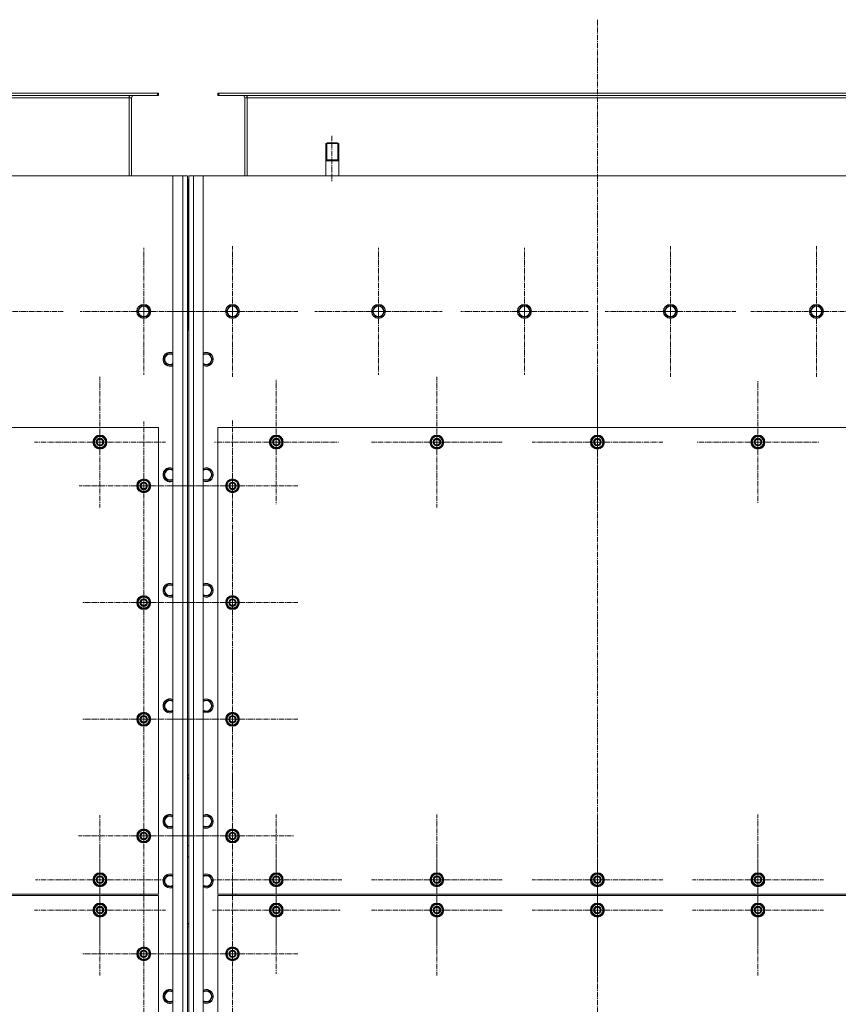
# Model space of a CAD drawing. Units: millimetres. Extents: x 0 to 30429, y -7 to 21000.
# Drawn here: x 6521 to 7923, y 5960 to 7647 of the extents above; entities that cross this region are included whole.
import ezdxf

# ---------------------------------------------------------------- set-up
doc = ezdxf.new("R2010")
doc.units = ezdxf.units.MM
for name, pattern in [('K5LT_AXLED', [13.225, 8.725, -1.5, 1.5, -1.5]), ('K5LT_BASIC', [0]), ('K5LT_THIN', [0])]:
    doc.linetypes.add(name, pattern=pattern)
for name, color, linetype, true_color in [('G', 3, 'Continuous', 0x00ff00), ('OSI', 2, 'Continuous', 0xffff00), ('R', 1, 'Continuous', 0xff0000), ('WELDING', 7, 'Continuous', 0xffffff)]:
    doc.layers.add(name, color=color, linetype=linetype, true_color=true_color)

msp = doc.modelspace()

# ---------------------------------------------------------------- linework, layer by layer
at = {"layer": 'G', "color": 5, "linetype": 'K5LT_BASIC', "lineweight": 40, "true_color": 0x0000ff}
for p, q in [((7045.2, 7406.1), (7056.2, 7406.1)), ((7056.2, 7406.1), (7067.2, 7406.1))]:
    msp.add_line(p, q, dxfattribs=at)
at = {"layer": 'OSI', "color": 30, "linetype": 'K5LT_AXLED', "lineweight": 18, "true_color": 0xff8000}
for p, q in [((7510.2, 7647), (7510.2, 4804)), ((7055.2, 7448.1), (7055.2, 7369.1)), ((6733.2, 7147.1), (6733.2, 7256.1)), ((6885.2, 7147.1), (6885.2, 7259.1)), ((7135.2, 7147.1), (7135.2, 7256.1)), ((7385.2, 7147.1), (7385.2, 7256.1)), ((7635.2, 7147.1), (7635.2, 7259.1)), ((7885.2, 7147.1), (7885.2, 7259.1)), ((6483.2, 7147.1), (6595.2, 7147.1)), ((6733.2, 7147.1), (6624.3, 7147.1)), ((6733.2, 7147.1), (6733.2, 7038.1)), ((6733.2, 7147.1), (6842.2, 7147.1)), ((6885.2, 7147.1), (6773.2, 7147.1)), ((6885.2, 7147.1), (6997.2, 7147.1)), ((6885.2, 7147.1), (6885.2, 7035.1)), ((7135.2, 7147.1), (7026.3, 7147.1)), ((7135.2, 7147.1), (7244.2, 7147.1)), ((7135.2, 7147.1), (7135.2, 7038.1)), ((7385.2, 7147.1), (7276.3, 7147.1)), ((7385.2, 7147.1), (7385.2, 7038.1)), ((7385.2, 7147.1), (7494.2, 7147.1)), ((7635.2, 7147.1), (7523.2, 7147.1)), ((7635.2, 7147.1), (7635.2, 7035.1)), ((7635.2, 7147.1), (7747.2, 7147.1)), ((7885.2, 7147.1), (7773.2, 7147.1)), ((7885.2, 7147.1), (7885.2, 7035.1)), ((7885.2, 7147.1), (7997.2, 7147.1)), ((6658.2, 6923.1), (6658.2, 7035.1)), ((6960.2, 6923.1), (6960.2, 7029.6)), ((7235.2, 6923.1), (7235.2, 7035.1)), ((7510.2, 6923.1), (7510.2, 7035.1)), ((7785.2, 6923.1), (7785.2, 7028.1)), ((6733.2, 6848.1), (6733.2, 6958.6)), ((6885.2, 6848.1), (6885.2, 6960.1)), ((6658.2, 6923.1), (6546.2, 6923.1)), ((6658.2, 6923.1), (6770.2, 6923.1)), ((6658.2, 6923.1), (6658.2, 6811.1)), ((6960.2, 6923.1), (6853.7, 6923.1)), ((6960.2, 6923.1), (6960.2, 6816.6)), ((6960.2, 6923.1), (7066.7, 6923.1)), ((7235.2, 6923.1), (7123.2, 6923.1)), ((7235.2, 6923.1), (7235.2, 6811.1)), ((7235.2, 6923.1), (7347.2, 6923.1)), ((7510.2, 6923.1), (7398.2, 6923.1)), ((7510.2, 6923.1), (7622.2, 6923.1)), ((7510.2, 6923.1), (7510.2, 6811.1)), ((7785.2, 6923.1), (7680.2, 6923.1)), ((7785.2, 6923.1), (7785.2, 6818.1)), ((7785.2, 6923.1), (7890.2, 6923.1)), ((6733.2, 6848.1), (6622.7, 6848.1)), ((6733.2, 6848.1), (6843.7, 6848.1)), ((6733.2, 6848.1), (6733.2, 6737.6)), ((6885.2, 6848.1), (6773.2, 6848.1)), ((6885.2, 6848.1), (6885.2, 6736.1)), ((6885.2, 6848.1), (6997.2, 6848.1)), ((6733.2, 6648.1), (6733.2, 6753.1)), ((6885.2, 6648.1), (6885.2, 6760.1)), ((6733.2, 6648.1), (6628.2, 6648.1)), ((6733.2, 6648.1), (6838.2, 6648.1)), ((6733.2, 6648.1), (6733.2, 6543.1)), ((6885.2, 6648.1), (6773.2, 6648.1)), ((6885.2, 6648.1), (6997.2, 6648.1)), ((6885.2, 6648.1), (6885.2, 6536.1)), ((6733.2, 6448.1), (6733.2, 6553.1)), ((6885.2, 6448.1), (6885.2, 6560.1)), ((6733.2, 6448.1), (6628.2, 6448.1)), ((6733.2, 6448.1), (6838.2, 6448.1)), ((6733.2, 6448.1), (6733.2, 6343.1)), ((6885.2, 6448.1), (6773.2, 6448.1)), ((6885.2, 6448.1), (6997.2, 6448.1)), ((6885.2, 6448.1), (6885.2, 6336.1)), ((6733.2, 6248.1), (6733.2, 6360.1)), ((6885.2, 6248.1), (6885.2, 6353.1)), ((6658.2, 6173.1), (6658.2, 6283.6)), ((6960.2, 6173.1), (6960.2, 6285.1)), ((7235.2, 6173.1), (7235.2, 6285.1)), ((7510.2, 6173.1), (7510.2, 6285.1)), ((7785.2, 6173.1), (7785.2, 6285.1)), ((6733.2, 6248.1), (6621.2, 6248.1)), ((6733.2, 6248.1), (6733.2, 6136.1)), ((6733.2, 6248.1), (6845.2, 6248.1)), ((6885.2, 6248.1), (6780.2, 6248.1)), ((6885.2, 6248.1), (6990.2, 6248.1)), ((6885.2, 6248.1), (6885.2, 6143.1)), ((6658.2, 6121.1), (6658.2, 6233.1)), ((6960.2, 6121.1), (6960.2, 6230.6)), ((7235.2, 6121.1), (7235.2, 6233.1)), ((7510.2, 6121.1), (7510.2, 6233.1)), ((7785.2, 6121.1), (7785.2, 6233.1)), ((6658.2, 6173.1), (6547.7, 6173.1)), ((6658.2, 6173.1), (6768.7, 6173.1)), ((6658.2, 6173.1), (6658.2, 6062.6)), ((6960.2, 6173.1), (6848.2, 6173.1)), ((6960.2, 6173.1), (7072.2, 6173.1)), ((6960.2, 6173.1), (6960.2, 6061.1)), ((7235.2, 6173.1), (7123.2, 6173.1)), ((7235.2, 6173.1), (7235.2, 6061.1)), ((7235.2, 6173.1), (7347.2, 6173.1)), ((7510.2, 6173.1), (7398.2, 6173.1)), ((7510.2, 6173.1), (7622.2, 6173.1)), ((7510.2, 6173.1), (7510.2, 6061.1)), ((7785.2, 6173.1), (7673.2, 6173.1)), ((7785.2, 6173.1), (7897.2, 6173.1)), ((7785.2, 6173.1), (7785.2, 6061.1)), ((6733.2, 6046.1), (6733.2, 6152.1)), ((6885.2, 6046.1), (6885.2, 6158.1)), ((6658.2, 6121.1), (6546.2, 6121.1)), ((6658.2, 6121.1), (6658.2, 6009.1)), ((6658.2, 6121.1), (6770.2, 6121.1)), ((6960.2, 6121.1), (6850.7, 6121.1)), ((6960.2, 6121.1), (6960.2, 6011.6)), ((6960.2, 6121.1), (7069.7, 6121.1)), ((7235.2, 6121.1), (7123.2, 6121.1)), ((7235.2, 6121.1), (7235.2, 6009.1)), ((7235.2, 6121.1), (7347.2, 6121.1)), ((7510.2, 6121.1), (7398.2, 6121.1)), ((7510.2, 6121.1), (7510.2, 6009.1)), ((7510.2, 6121.1), (7622.2, 6121.1)), ((7785.2, 6121.1), (7673.2, 6121.1)), ((7785.2, 6121.1), (7785.2, 6009.1)), ((7785.2, 6121.1), (7897.2, 6121.1)), ((6733.2, 6046.1), (6627.2, 6046.1)), ((6733.2, 6046.1), (6839.2, 6046.1)), ((6733.2, 6046.1), (6733.2, 5940.1)), ((6885.2, 6046.1), (6773.2, 6046.1)), ((6885.2, 6046.1), (6885.2, 5934.1)), ((6885.2, 6046.1), (6997.2, 6046.1))]:
    msp.add_line(p, q, dxfattribs=at)
at = {"layer": 'R', "color": 7, "linetype": 'K5LT_THIN', "lineweight": 18}
for p, q in [((5459.7, 7521.1), (6756.7, 7521.1)), ((5459.7, 7517.1), (6756.7, 7517.1)), ((5508.2, 7513.1), (6708.2, 7513.1)), ((6708.2, 7517.1), (6708.2, 7513.1)), ((6708.2, 7513.1), (6708.2, 7379.1)), ((6708.2, 7513.1), (6712.2, 7513.1)), ((6712.2, 7513.1), (6712.2, 7379.1)), ((6756.7, 7517.1), (6756.7, 7521.1)), ((6756.7, 7521.1), (6758.2, 7521.1)), ((6756.7, 7517.1), (6758.2, 7517.1)), ((6758.2, 7517.1), (6758.2, 7521.1)), ((6860.2, 7521.1), (6861.7, 7521.1)), ((6860.2, 7517.1), (6860.2, 7521.1)), ((6860.2, 7517.1), (6861.7, 7517.1)), ((6861.7, 7521.1), (8158.7, 7521.1)), ((6861.7, 7517.1), (6861.7, 7521.1)), ((6861.7, 7517.1), (8158.7, 7517.1)), ((6906.2, 7513.1), (6910.2, 7513.1)), ((6906.2, 7379.1), (6906.2, 7513.1)), ((6910.2, 7517.1), (6910.2, 7513.1)), ((6910.2, 7513.1), (8110.2, 7513.1)), ((6910.2, 7513.1), (6910.2, 7379.1)), ((7047.2, 7436.1), (7045.2, 7435)), ((7045.2, 7379.1), (7045.2, 7435)), ((7045.2, 7435), (7056.2, 7435)), ((7046.9, 7435), (7046.9, 7435.9)), ((7046.9, 7406.1), (7046.9, 7435)), ((7047.2, 7436.1), (7056.2, 7436.1)), ((7056.2, 7436.1), (7065.2, 7436.1)), ((7056.2, 7435), (7067.2, 7435)), ((7065.2, 7436.1), (7067.2, 7435)), ((7065.6, 7435), (7065.6, 7435.9)), ((7065.6, 7406.1), (7065.6, 7435)), ((7067.2, 7379.1), (7067.2, 7435)), ((6783.2, 7379.1), (5433.2, 7379.1)), ((6783.2, 5069.1), (6783.2, 7379.1)), ((6783.2, 7379.1), (6800.2, 7379.1)), ((6800.2, 5069.1), (6800.2, 7379.1)), ((6800.2, 7379.1), (6808.2, 7379.1)), ((6808.2, 7379.1), (6808.2, 5069.1)), ((6810.2, 5069.1), (6810.2, 7379.1)), ((6810.2, 7379.1), (6818.2, 7379.1)), ((6818.2, 7379.1), (6818.2, 5069.1)), ((6818.2, 7379.1), (6835.2, 7379.1)), ((8185.2, 7379.1), (6835.2, 7379.1)), ((6835.2, 7379.1), (6835.2, 5069.1)), ((6810.2, 7373.1), (6808.2, 7373.1)), ((6809.2, 7369.1), (6809.2, 7183.1)), ((6810.2, 7369.1), (6809.2, 7369.1)), ((6810.2, 7183.1), (6809.2, 7183.1)), ((6809.2, 7169.1), (6809.2, 7183.1)), ((6809.2, 7183.1), (6809.2, 7169.1)), ((6722.3, 7147.1), (6727.8, 7156.6)), ((6727.8, 7156.6), (6738.7, 7156.6)), ((6738.7, 7156.6), (6744.2, 7147.1)), ((6808.2, 7125.1), (6808.2, 7169.1)), ((6809.2, 7169.1), (6809.2, 7125.1)), ((6810.2, 7169.1), (6810.2, 7125.1)), ((6874.3, 7147.1), (6879.8, 7156.6)), ((6879.8, 7156.6), (6890.7, 7156.6)), ((6890.7, 7156.6), (6896.2, 7147.1)), ((7124.3, 7147.1), (7129.8, 7156.6)), ((7129.8, 7156.6), (7140.7, 7156.6)), ((7140.7, 7156.6), (7146.2, 7147.1)), ((7374.3, 7147.1), (7379.8, 7156.6)), ((7379.8, 7156.6), (7390.7, 7156.6)), ((7390.7, 7156.6), (7396.2, 7147.1)), ((7624.3, 7147.1), (7629.8, 7156.6)), ((7629.8, 7156.6), (7640.7, 7156.6)), ((7640.7, 7156.6), (7646.2, 7147.1)), ((7874.3, 7147.1), (7879.8, 7156.6)), ((7879.8, 7156.6), (7890.7, 7156.6)), ((7890.7, 7156.6), (7896.2, 7147.1)), ((6725, 7142.4), (6722.3, 7147.1)), ((6727.8, 7137.6), (6725, 7142.4)), ((6738.7, 7137.6), (6727.8, 7137.6)), ((6744.2, 7147.1), (6738.7, 7137.6)), ((6809.2, 7153.1), (6810.2, 7153.1)), ((6809.2, 7141.1), (6810.2, 7141.1)), ((6877, 7142.4), (6874.3, 7147.1)), ((6879.8, 7137.6), (6877, 7142.4)), ((6890.7, 7137.6), (6879.8, 7137.6)), ((6896.2, 7147.1), (6890.7, 7137.6)), ((7127, 7142.4), (7124.3, 7147.1)), ((7129.8, 7137.6), (7127, 7142.4)), ((7140.7, 7137.6), (7129.8, 7137.6)), ((7146.2, 7147.1), (7140.7, 7137.6)), ((7377, 7142.4), (7374.3, 7147.1)), ((7379.8, 7137.6), (7377, 7142.4)), ((7390.7, 7137.6), (7379.8, 7137.6)), ((7396.2, 7147.1), (7390.7, 7137.6)), ((7627, 7142.4), (7624.3, 7147.1)), ((7629.8, 7137.6), (7627, 7142.4)), ((7640.7, 7137.6), (7629.8, 7137.6)), ((7646.2, 7147.1), (7640.7, 7137.6)), ((7877, 7142.4), (7874.3, 7147.1)), ((7879.8, 7137.6), (7877, 7142.4)), ((7890.7, 7137.6), (7879.8, 7137.6)), ((7896.2, 7147.1), (7890.7, 7137.6)), ((6809.2, 7125.1), (6808.2, 7125.1)), ((6809.2, 7115.1), (6809.2, 7125.1)), ((6809.2, 7125.1), (6809.2, 7115.1)), ((6808.2, 7114.1), (6809.2, 7115.1)), ((6808.2, 7107.1), (6808.2, 7114.1)), ((6808.2, 6231.1), (6808.2, 7107.1)), ((6809.2, 7115.1), (6810.2, 7114.1)), ((6810.2, 7114.1), (6810.2, 7107.1)), ((6810.2, 7107.1), (6810.2, 6231.1)), ((6767.3, 7065.1), (6772.8, 7074.6)), ((6772.8, 7074.6), (6783.2, 7074.6)), ((6835.2, 7074.6), (6845.7, 7074.6)), ((6845.7, 7074.6), (6851.2, 7065.1)), ((6770, 7060.4), (6767.3, 7065.1)), ((6772.8, 7055.6), (6770, 7060.4)), ((6845.7, 7055.6), (6835.2, 7055.6)), ((6851.2, 7065.1), (6845.7, 7055.6)), ((6758.2, 6948.1), (5458.2, 6948.1)), ((6758.2, 6148.1), (6758.2, 6948.1)), ((6860.2, 6948.1), (6860.2, 6148.1)), ((8160.2, 6948.1), (6860.2, 6948.1)), ((6648.7, 6928.6), (6658.2, 6934.1)), ((6648.7, 6923.1), (6648.7, 6928.6)), ((6648.7, 6917.6), (6648.7, 6923.1)), ((6658.2, 6934.1), (6667.7, 6928.6)), ((6667.7, 6928.6), (6667.7, 6923.1)), ((6668.7, 6924.1), (6667.7, 6924.1)), ((6667.7, 6923.1), (6667.7, 6917.6)), ((6667.7, 6922), (6668.7, 6922)), ((6667.7, 6920.8), (6668.5, 6920.8)), ((6950.7, 6928.6), (6960.2, 6934.1)), ((6950.7, 6923.1), (6950.7, 6928.6)), ((6950.7, 6917.6), (6950.7, 6923.1)), ((6960.2, 6934.1), (6969.7, 6928.6)), ((6969.7, 6928.6), (6969.7, 6923.1)), ((6970.7, 6924.1), (6969.7, 6924.1)), ((6969.7, 6923.1), (6969.7, 6917.6)), ((6969.7, 6922), (6970.7, 6922)), ((6969.7, 6920.8), (6970.5, 6920.8)), ((7225.7, 6928.6), (7235.2, 6934.1)), ((7225.7, 6923.1), (7225.7, 6928.6)), ((7225.7, 6917.6), (7225.7, 6923.1)), ((7235.2, 6934.1), (7244.7, 6928.6)), ((7244.7, 6928.6), (7244.7, 6923.1)), ((7245.7, 6924.1), (7244.7, 6924.1)), ((7244.7, 6923.1), (7244.7, 6917.6)), ((7244.7, 6922), (7245.7, 6922)), ((7244.7, 6920.8), (7245.5, 6920.8)), ((7500.7, 6928.6), (7510.2, 6934.1)), ((7500.7, 6923.1), (7500.7, 6928.6)), ((7500.7, 6917.6), (7500.7, 6923.1)), ((7510.2, 6934.1), (7519.7, 6928.6)), ((7519.7, 6928.6), (7519.7, 6923.1)), ((7520.7, 6924.1), (7519.7, 6924.1)), ((7519.7, 6923.1), (7519.7, 6917.6)), ((7519.7, 6922), (7520.7, 6922)), ((7519.7, 6920.8), (7520.5, 6920.8)), ((7775.7, 6928.6), (7785.2, 6934.1)), ((7775.7, 6923.1), (7775.7, 6928.6)), ((7775.7, 6917.6), (7775.7, 6923.1)), ((7785.2, 6934.1), (7794.7, 6928.6)), ((7794.7, 6928.6), (7794.7, 6923.1)), ((7795.7, 6924.1), (7794.7, 6924.1)), ((7794.7, 6923.1), (7794.7, 6917.6)), ((7794.7, 6922), (7795.7, 6922)), ((7794.7, 6920.8), (7795.5, 6920.8)), ((6658.2, 6912.1), (6648.7, 6917.6)), ((6667.7, 6917.6), (6658.2, 6912.1)), ((6960.2, 6912.1), (6950.7, 6917.6)), ((6969.7, 6917.6), (6960.2, 6912.1)), ((7235.2, 6912.1), (7225.7, 6917.6)), ((7244.7, 6917.6), (7235.2, 6912.1)), ((7510.2, 6912.1), (7500.7, 6917.6)), ((7519.7, 6917.6), (7510.2, 6912.1)), ((7785.2, 6912.1), (7775.7, 6917.6)), ((7794.7, 6917.6), (7785.2, 6912.1)), ((6767.3, 6867.1), (6772.8, 6876.6)), ((6772.8, 6876.6), (6783.2, 6876.6)), ((6835.2, 6876.6), (6845.7, 6876.6)), ((6845.7, 6876.6), (6851.2, 6867.1)), ((6723.7, 6853.6), (6733.2, 6859.1)), ((6723.7, 6848.1), (6723.7, 6853.6)), ((6733.2, 6859.1), (6742.7, 6853.6)), ((6742.7, 6853.6), (6742.7, 6848.1)), ((6770, 6862.4), (6767.3, 6867.1)), ((6772.8, 6857.6), (6770, 6862.4)), ((6845.7, 6857.6), (6835.2, 6857.6)), ((6851.2, 6867.1), (6845.7, 6857.6)), ((6875.7, 6853.6), (6885.2, 6859.1)), ((6875.7, 6848.1), (6875.7, 6853.6)), ((6885.2, 6859.1), (6894.7, 6853.6)), ((6894.7, 6853.6), (6894.7, 6848.1)), ((6723.7, 6842.6), (6723.7, 6848.1)), ((6733.2, 6837.1), (6723.7, 6842.6)), ((6742.7, 6842.6), (6733.2, 6837.1)), ((6743.7, 6849.1), (6742.7, 6849.1)), ((6742.7, 6848.1), (6742.7, 6842.6)), ((6742.7, 6847), (6743.7, 6847)), ((6742.7, 6845.8), (6743.5, 6845.8)), ((6875.7, 6842.6), (6875.7, 6848.1)), ((6885.2, 6837.1), (6875.7, 6842.6)), ((6894.7, 6842.6), (6885.2, 6837.1)), ((6895.7, 6849.1), (6894.7, 6849.1)), ((6894.7, 6848.1), (6894.7, 6842.6)), ((6894.7, 6847), (6895.7, 6847)), ((6894.7, 6845.8), (6895.5, 6845.8)), ((6767.3, 6669.1), (6772.8, 6678.6)), ((6770, 6664.4), (6767.3, 6669.1)), ((6772.8, 6678.6), (6783.2, 6678.6)), ((6835.2, 6678.6), (6845.7, 6678.6)), ((6845.7, 6678.6), (6851.2, 6669.1)), ((6851.2, 6669.1), (6845.7, 6659.6)), ((6723.7, 6653.6), (6733.2, 6659.1)), ((6723.7, 6648.1), (6723.7, 6653.6)), ((6733.2, 6659.1), (6742.7, 6653.6)), ((6742.7, 6653.6), (6742.7, 6648.1)), ((6743.7, 6649.1), (6742.7, 6649.1)), ((6772.8, 6659.6), (6770, 6664.4)), ((6845.7, 6659.6), (6835.2, 6659.6)), ((6875.7, 6653.6), (6885.2, 6659.1)), ((6875.7, 6648.1), (6875.7, 6653.6)), ((6885.2, 6659.1), (6894.7, 6653.6)), ((6894.7, 6653.6), (6894.7, 6648.1)), ((6895.7, 6649.1), (6894.7, 6649.1)), ((6723.7, 6642.6), (6723.7, 6648.1)), ((6733.2, 6637.1), (6723.7, 6642.6)), ((6742.7, 6642.6), (6733.2, 6637.1)), ((6742.7, 6648.1), (6742.7, 6642.6)), ((6742.7, 6647), (6743.7, 6647)), ((6742.7, 6645.8), (6743.5, 6645.8)), ((6875.7, 6642.6), (6875.7, 6648.1)), ((6885.2, 6637.1), (6875.7, 6642.6)), ((6894.7, 6642.6), (6885.2, 6637.1)), ((6894.7, 6648.1), (6894.7, 6642.6)), ((6894.7, 6647), (6895.7, 6647)), ((6894.7, 6645.8), (6895.5, 6645.8)), ((6767.3, 6471.1), (6772.8, 6480.6)), ((6772.8, 6480.6), (6783.2, 6480.6)), ((6835.2, 6480.6), (6845.7, 6480.6)), ((6845.7, 6480.6), (6851.2, 6471.1)), ((6770, 6466.4), (6767.3, 6471.1)), ((6772.8, 6461.6), (6770, 6466.4)), ((6851.2, 6471.1), (6845.7, 6461.6)), ((6723.7, 6453.6), (6733.2, 6459.1)), ((6723.7, 6448.1), (6723.7, 6453.6)), ((6723.7, 6442.6), (6723.7, 6448.1)), ((6733.2, 6459.1), (6742.7, 6453.6)), ((6742.7, 6453.6), (6742.7, 6448.1)), ((6743.7, 6449.1), (6742.7, 6449.1)), ((6742.7, 6448.1), (6742.7, 6442.6)), ((6742.7, 6447), (6743.7, 6447)), ((6742.7, 6445.8), (6743.5, 6445.8)), ((6845.7, 6461.6), (6835.2, 6461.6)), ((6875.7, 6453.6), (6885.2, 6459.1)), ((6875.7, 6448.1), (6875.7, 6453.6)), ((6875.7, 6442.6), (6875.7, 6448.1)), ((6885.2, 6459.1), (6894.7, 6453.6)), ((6894.7, 6453.6), (6894.7, 6448.1)), ((6895.7, 6449.1), (6894.7, 6449.1)), ((6894.7, 6448.1), (6894.7, 6442.6)), ((6894.7, 6447), (6895.7, 6447)), ((6894.7, 6445.8), (6895.5, 6445.8)), ((6733.2, 6437.1), (6723.7, 6442.6)), ((6742.7, 6442.6), (6733.2, 6437.1)), ((6885.2, 6437.1), (6875.7, 6442.6)), ((6894.7, 6442.6), (6885.2, 6437.1)), ((6808.2, 6352.1), (6810.2, 6352.1)), ((6810.2, 6347.1), (6808.2, 6347.1)), ((6767.3, 6273.1), (6772.8, 6282.6)), ((6772.8, 6282.6), (6783.2, 6282.6)), ((6835.2, 6282.6), (6845.7, 6282.6)), ((6845.7, 6282.6), (6851.2, 6273.1)), ((6770, 6268.4), (6767.3, 6273.1)), ((6772.8, 6263.6), (6770, 6268.4)), ((6845.7, 6263.6), (6835.2, 6263.6)), ((6851.2, 6273.1), (6845.7, 6263.6)), ((6723.7, 6253.6), (6733.2, 6259.1)), ((6723.7, 6248.1), (6723.7, 6253.6)), ((6723.7, 6242.6), (6723.7, 6248.1)), ((6733.2, 6259.1), (6742.7, 6253.6)), ((6742.7, 6253.6), (6742.7, 6248.1)), ((6743.7, 6249.1), (6742.7, 6249.1)), ((6742.7, 6248.1), (6742.7, 6242.6)), ((6742.7, 6247), (6743.7, 6247)), ((6742.7, 6245.8), (6743.5, 6245.8)), ((6875.7, 6253.6), (6885.2, 6259.1)), ((6875.7, 6248.1), (6875.7, 6253.6)), ((6875.7, 6242.6), (6875.7, 6248.1)), ((6885.2, 6259.1), (6894.7, 6253.6)), ((6894.7, 6253.6), (6894.7, 6248.1)), ((6895.7, 6249.1), (6894.7, 6249.1)), ((6894.7, 6248.1), (6894.7, 6242.6)), ((6894.7, 6247), (6895.7, 6247)), ((6894.7, 6245.8), (6895.5, 6245.8)), ((6733.2, 6237.1), (6723.7, 6242.6)), ((6742.7, 6242.6), (6733.2, 6237.1)), ((6808.2, 6231.8), (6810.2, 6231.8)), ((6808.2, 6213.1), (6808.2, 6231.1)), ((6810.2, 6231.1), (6810.2, 6213.1)), ((6885.2, 6237.1), (6875.7, 6242.6)), ((6894.7, 6242.6), (6885.2, 6237.1)), ((6808.2, 5139.1), (6808.2, 6213.1)), ((6808.2, 6212.4), (6810.2, 6212.4)), ((6810.2, 6213.1), (6810.2, 5139.1)), ((6648.7, 6178.6), (6658.2, 6184.1)), ((6648.7, 6173.1), (6648.7, 6178.6)), ((6658.2, 6184.1), (6667.7, 6178.6)), ((6667.7, 6178.6), (6667.7, 6173.1)), ((6767.3, 6171.1), (6772.8, 6180.6)), ((6772.8, 6180.6), (6783.2, 6180.6)), ((6835.2, 6180.6), (6845.7, 6180.6)), ((6845.7, 6180.6), (6851.2, 6171.1)), ((6950.7, 6178.6), (6960.2, 6184.1)), ((6950.7, 6173.1), (6950.7, 6178.6)), ((6960.2, 6184.1), (6969.7, 6178.6)), ((6969.7, 6178.6), (6969.7, 6173.1)), ((7225.7, 6178.6), (7235.2, 6184.1)), ((7225.7, 6173.1), (7225.7, 6178.6)), ((7235.2, 6184.1), (7244.7, 6178.6)), ((7244.7, 6178.6), (7244.7, 6173.1)), ((7500.7, 6178.6), (7510.2, 6184.1)), ((7500.7, 6173.1), (7500.7, 6178.6)), ((7510.2, 6184.1), (7519.7, 6178.6)), ((7519.7, 6178.6), (7519.7, 6173.1)), ((7775.7, 6178.6), (7785.2, 6184.1)), ((7775.7, 6173.1), (7775.7, 6178.6)), ((7785.2, 6184.1), (7794.7, 6178.6)), ((7794.7, 6178.6), (7794.7, 6173.1)), ((6648.7, 6167.6), (6648.7, 6173.1)), ((6658.2, 6162.1), (6648.7, 6167.6)), ((6667.7, 6167.6), (6658.2, 6162.1)), ((6668.7, 6174.1), (6667.7, 6174.1)), ((6667.7, 6173.1), (6667.7, 6167.6)), ((6667.7, 6172), (6668.7, 6172)), ((6667.7, 6170.8), (6668.5, 6170.8)), ((6770, 6166.4), (6767.3, 6171.1)), ((6772.8, 6161.6), (6770, 6166.4)), ((6845.7, 6161.6), (6835.2, 6161.6)), ((6851.2, 6171.1), (6845.7, 6161.6)), ((6950.7, 6167.6), (6950.7, 6173.1)), ((6960.2, 6162.1), (6950.7, 6167.6)), ((6969.7, 6167.6), (6960.2, 6162.1)), ((6970.7, 6174.1), (6969.7, 6174.1)), ((6969.7, 6173.1), (6969.7, 6167.6)), ((6969.7, 6172), (6970.7, 6172)), ((6969.7, 6170.8), (6970.5, 6170.8)), ((7225.7, 6167.6), (7225.7, 6173.1)), ((7235.2, 6162.1), (7225.7, 6167.6)), ((7244.7, 6167.6), (7235.2, 6162.1)), ((7245.7, 6174.1), (7244.7, 6174.1)), ((7244.7, 6173.1), (7244.7, 6167.6)), ((7244.7, 6172), (7245.7, 6172)), ((7244.7, 6170.8), (7245.5, 6170.8)), ((7500.7, 6167.6), (7500.7, 6173.1)), ((7510.2, 6162.1), (7500.7, 6167.6)), ((7519.7, 6167.6), (7510.2, 6162.1)), ((7520.7, 6174.1), (7519.7, 6174.1)), ((7519.7, 6173.1), (7519.7, 6167.6)), ((7519.7, 6172), (7520.7, 6172)), ((7519.7, 6170.8), (7520.5, 6170.8)), ((7775.7, 6167.6), (7775.7, 6173.1)), ((7785.2, 6162.1), (7775.7, 6167.6)), ((7794.7, 6167.6), (7785.2, 6162.1)), ((7795.7, 6174.1), (7794.7, 6174.1)), ((7794.7, 6173.1), (7794.7, 6167.6)), ((7794.7, 6172), (7795.7, 6172)), ((7794.7, 6170.8), (7795.5, 6170.8)), ((5458.2, 6148.1), (6758.2, 6148.1)), ((6758.2, 6146.1), (5458.2, 6146.1)), ((6728.2, 6148.1), (6728.2, 6146.1)), ((6728.2, 6148.1), (6728.2, 6146.1)), ((6758.2, 5146.1), (6758.2, 6146.1)), ((6860.2, 6148.1), (8160.2, 6148.1)), ((8160.2, 6146.1), (6860.2, 6146.1)), ((6860.2, 6146.1), (6860.2, 5146.1)), ((6890.2, 6148.1), (6890.2, 6146.1)), ((6890.2, 6148.1), (6890.2, 6146.1)), ((6648.7, 6126.6), (6658.2, 6132.1)), ((6648.7, 6121.1), (6648.7, 6126.6)), ((6658.2, 6132.1), (6667.7, 6126.6)), ((6667.7, 6126.6), (6667.7, 6121.1)), ((6950.7, 6126.6), (6960.2, 6132.1)), ((6950.7, 6121.1), (6950.7, 6126.6)), ((6960.2, 6132.1), (6969.7, 6126.6)), ((6969.7, 6126.6), (6969.7, 6121.1)), ((7225.7, 6126.6), (7235.2, 6132.1)), ((7225.7, 6121.1), (7225.7, 6126.6)), ((7235.2, 6132.1), (7244.7, 6126.6)), ((7244.7, 6126.6), (7244.7, 6121.1)), ((7500.7, 6126.6), (7510.2, 6132.1)), ((7500.7, 6121.1), (7500.7, 6126.6)), ((7510.2, 6132.1), (7519.7, 6126.6)), ((7519.7, 6126.6), (7519.7, 6121.1)), ((7775.7, 6126.6), (7785.2, 6132.1)), ((7775.7, 6121.1), (7775.7, 6126.6)), ((7785.2, 6132.1), (7794.7, 6126.6)), ((7794.7, 6126.6), (7794.7, 6121.1)), ((6648.7, 6115.6), (6648.7, 6121.1)), ((6658.2, 6110.1), (6648.7, 6115.6)), ((6667.7, 6115.6), (6658.2, 6110.1)), ((6668.7, 6122.1), (6667.7, 6122.1)), ((6667.7, 6121.1), (6667.7, 6115.6)), ((6667.7, 6120), (6668.7, 6120)), ((6667.7, 6118.8), (6668.5, 6118.8)), ((6950.7, 6115.6), (6950.7, 6121.1)), ((6960.2, 6110.1), (6950.7, 6115.6)), ((6969.7, 6115.6), (6960.2, 6110.1)), ((6970.7, 6122.1), (6969.7, 6122.1)), ((6969.7, 6121.1), (6969.7, 6115.6)), ((6969.7, 6120), (6970.7, 6120)), ((6969.7, 6118.8), (6970.5, 6118.8)), ((7225.7, 6115.6), (7225.7, 6121.1)), ((7235.2, 6110.1), (7225.7, 6115.6)), ((7244.7, 6115.6), (7235.2, 6110.1)), ((7245.7, 6122.1), (7244.7, 6122.1)), ((7244.7, 6121.1), (7244.7, 6115.6)), ((7244.7, 6120), (7245.7, 6120)), ((7244.7, 6118.8), (7245.5, 6118.8)), ((7500.7, 6115.6), (7500.7, 6121.1)), ((7510.2, 6110.1), (7500.7, 6115.6)), ((7519.7, 6115.6), (7510.2, 6110.1)), ((7520.7, 6122.1), (7519.7, 6122.1)), ((7519.7, 6121.1), (7519.7, 6115.6)), ((7519.7, 6120), (7520.7, 6120)), ((7519.7, 6118.8), (7520.5, 6118.8)), ((7775.7, 6115.6), (7775.7, 6121.1)), ((7785.2, 6110.1), (7775.7, 6115.6)), ((7794.7, 6115.6), (7785.2, 6110.1)), ((7795.7, 6122.1), (7794.7, 6122.1)), ((7794.7, 6121.1), (7794.7, 6115.6)), ((7794.7, 6120), (7795.7, 6120)), ((7794.7, 6118.8), (7795.5, 6118.8)), ((6808.2, 6097.1), (6810.2, 6097.1)), ((6808.2, 6092.1), (6810.2, 6092.1)), ((6723.7, 6051.6), (6733.2, 6057.1)), ((6723.7, 6046.1), (6723.7, 6051.6)), ((6723.7, 6040.6), (6723.7, 6046.1)), ((6733.2, 6057.1), (6742.7, 6051.6)), ((6742.7, 6051.6), (6742.7, 6046.1)), ((6743.7, 6047.1), (6742.7, 6047.1)), ((6742.7, 6046.1), (6742.7, 6040.6)), ((6742.7, 6045), (6743.7, 6045)), ((6742.7, 6043.8), (6743.5, 6043.8)), ((6875.7, 6051.6), (6885.2, 6057.1)), ((6875.7, 6046.1), (6875.7, 6051.6)), ((6875.7, 6040.6), (6875.7, 6046.1)), ((6885.2, 6057.1), (6894.7, 6051.6)), ((6894.7, 6051.6), (6894.7, 6046.1)), ((6895.7, 6047.1), (6894.7, 6047.1)), ((6894.7, 6046.1), (6894.7, 6040.6)), ((6894.7, 6045), (6895.7, 6045)), ((6894.7, 6043.8), (6895.5, 6043.8)), ((6733.2, 6035.1), (6723.7, 6040.6)), ((6742.7, 6040.6), (6733.2, 6035.1)), ((6885.2, 6035.1), (6875.7, 6040.6)), ((6894.7, 6040.6), (6885.2, 6035.1)), ((6767.3, 5973.1), (6772.8, 5982.6)), ((6772.8, 5982.6), (6783.2, 5982.6)), ((6835.2, 5982.6), (6845.7, 5982.6)), ((6845.7, 5982.6), (6851.2, 5973.1)), ((6770, 5968.4), (6767.3, 5973.1)), ((6772.8, 5963.6), (6770, 5968.4)), ((6845.7, 5963.6), (6835.2, 5963.6)), ((6851.2, 5973.1), (6845.7, 5963.6))]:
    msp.add_line(p, q, dxfattribs=at)
for centre, radius in [((6733.2, 7147.1), 12), ((6733.2, 7147.1), 11.8), ((6733.2, 7147.1), 8.97), ((6885.2, 7147.1), 12), ((6885.2, 7147.1), 11.8), ((6885.2, 7147.1), 8.97), ((7135.2, 7147.1), 12), ((7135.2, 7147.1), 11.8), ((7135.2, 7147.1), 8.97), ((7385.2, 7147.1), 12), ((7385.2, 7147.1), 11.8), ((7385.2, 7147.1), 8.97), ((7635.2, 7147.1), 12), ((7635.2, 7147.1), 11.8), ((7635.2, 7147.1), 8.97), ((7885.2, 7147.1), 12), ((7885.2, 7147.1), 11.8), ((7885.2, 7147.1), 8.97), ((6658.2, 6923.1), 12), ((6960.2, 6923.1), 12), ((7235.2, 6923.1), 12), ((7510.2, 6923.1), 12), ((7785.2, 6923.1), 12), ((6658.2, 6923.1), 11.8), ((6658.2, 6923.1), 6.5), ((6658.2, 6923.1), 6), ((6658.2, 6923.1), 5), ((6960.2, 6923.1), 11.8), ((6960.2, 6923.1), 6.5), ((6960.2, 6923.1), 6), ((6960.2, 6923.1), 5), ((7235.2, 6923.1), 11.8), ((7235.2, 6923.1), 6.5), ((7235.2, 6923.1), 6), ((7235.2, 6923.1), 5), ((7510.2, 6923.1), 11.8), ((7510.2, 6923.1), 6.5), ((7510.2, 6923.1), 6), ((7510.2, 6923.1), 5), ((7785.2, 6923.1), 11.8), ((7785.2, 6923.1), 6.5), ((7785.2, 6923.1), 6), ((7785.2, 6923.1), 5), ((6733.2, 6848.1), 12), ((6733.2, 6848.1), 11.8), ((6733.2, 6848.1), 6.5), ((6733.2, 6848.1), 6), ((6733.2, 6848.1), 5), ((6885.2, 6848.1), 12), ((6885.2, 6848.1), 11.8), ((6885.2, 6848.1), 6.5), ((6885.2, 6848.1), 6), ((6885.2, 6848.1), 5), ((6733.2, 6648.1), 12), ((6733.2, 6648.1), 11.8), ((6733.2, 6648.1), 6.5), ((6733.2, 6648.1), 6), ((6733.2, 6648.1), 5), ((6885.2, 6648.1), 12), ((6885.2, 6648.1), 11.8), ((6885.2, 6648.1), 6.5), ((6885.2, 6648.1), 6), ((6885.2, 6648.1), 5), ((6733.2, 6448.1), 12), ((6733.2, 6448.1), 11.8), ((6733.2, 6448.1), 6.5), ((6733.2, 6448.1), 6), ((6733.2, 6448.1), 5), ((6885.2, 6448.1), 12), ((6885.2, 6448.1), 11.8), ((6885.2, 6448.1), 6.5), ((6885.2, 6448.1), 6), ((6885.2, 6448.1), 5), ((6733.2, 6248.1), 12), ((6733.2, 6248.1), 11.8), ((6733.2, 6248.1), 6.5), ((6733.2, 6248.1), 6), ((6733.2, 6248.1), 5), ((6885.2, 6248.1), 12), ((6885.2, 6248.1), 11.8), ((6885.2, 6248.1), 6.5), ((6885.2, 6248.1), 6), ((6885.2, 6248.1), 5), ((6658.2, 6173.1), 12), ((6658.2, 6173.1), 11.8), ((6658.2, 6173.1), 6.5), ((6658.2, 6173.1), 6), ((6658.2, 6173.1), 5), ((6960.2, 6173.1), 12), ((6960.2, 6173.1), 11.8), ((6960.2, 6173.1), 6.5), ((6960.2, 6173.1), 6), ((6960.2, 6173.1), 5), ((7235.2, 6173.1), 12), ((7235.2, 6173.1), 11.8), ((7235.2, 6173.1), 6.5), ((7235.2, 6173.1), 6), ((7235.2, 6173.1), 5), ((7510.2, 6173.1), 12), ((7510.2, 6173.1), 11.8), ((7510.2, 6173.1), 6.5), ((7510.2, 6173.1), 6), ((7510.2, 6173.1), 5), ((7785.2, 6173.1), 12), ((7785.2, 6173.1), 11.8), ((7785.2, 6173.1), 6.5), ((7785.2, 6173.1), 6), ((7785.2, 6173.1), 5), ((6658.2, 6121.1), 12), ((6658.2, 6121.1), 11.8), ((6658.2, 6121.1), 6.5), ((6658.2, 6121.1), 6), ((6658.2, 6121.1), 5), ((6960.2, 6121.1), 12), ((6960.2, 6121.1), 11.8), ((6960.2, 6121.1), 6.5), ((6960.2, 6121.1), 6), ((6960.2, 6121.1), 5), ((7235.2, 6121.1), 12), ((7235.2, 6121.1), 11.8), ((7235.2, 6121.1), 6.5), ((7235.2, 6121.1), 6), ((7235.2, 6121.1), 5), ((7510.2, 6121.1), 12), ((7510.2, 6121.1), 11.8), ((7510.2, 6121.1), 6.5), ((7510.2, 6121.1), 6), ((7510.2, 6121.1), 5), ((7785.2, 6121.1), 12), ((7785.2, 6121.1), 11.8), ((7785.2, 6121.1), 6.5), ((7785.2, 6121.1), 6), ((7785.2, 6121.1), 5), ((6733.2, 6046.1), 12), ((6733.2, 6046.1), 11.8), ((6885.2, 6046.1), 12), ((6885.2, 6046.1), 11.8), ((6733.2, 6046.1), 6.5), ((6733.2, 6046.1), 6), ((6733.2, 6046.1), 5), ((6885.2, 6046.1), 6.5), ((6885.2, 6046.1), 6), ((6885.2, 6046.1), 5)]:
    msp.add_circle(centre, radius, dxfattribs=at)
for centre, radius, start, end in [((6716.2, 7513.1), 8, 150, 180), ((6716.2, 7513.1), 4, 90, 180), ((6902.2, 7513.1), 4, 0, 90), ((6902.2, 7513.1), 8, 0, 30), ((6801.2, 7367.1), 8, 0, 28.955), ((6815.2, 7369.1), 6, 146.4427, 180), ((6801.2, 7169.1), 8, 0, 28.955), ((6815.2, 7183.1), 6, 180, 213.5573), ((6801.2, 7125.1), 8, 331.045, 0), ((6778.2, 7065.1), 12, 65.3757, 210), ((6778.2, 7065.1), 11.8, 64.9905, 210), ((6778.2, 7065.1), 8.97, 56.1336, 210), ((6840.2, 7065.1), 12, 245.3757, 114.6243), ((6840.2, 7065.1), 11.8, 244.9905, 115.0095), ((6840.2, 7065.1), 8.97, 236.1336, 123.8664), ((6778.2, 7065.1), 12, 210, 294.6243), ((6778.2, 7065.1), 11.8, 210, 295.0095), ((6778.2, 7065.1), 8.97, 210, 303.8664), ((6658.2, 6923.1), 10.5, 154.7912, 205.2088), ((6658.2, 6923.1), 9.5, 0, 180), ((6658.2, 6923.1), 9.5, 180, 0), ((6658.2, 6923.1), 10.5, 94.7912, 145.2088), ((6658.2, 6923.1), 10.5, 34.7912, 85.2088), ((6658.2, 6923.1), 10.5, 5.5324, 25.2088), ((6658.2, 6923.1), 10.5, 334.7912, 347.3589), ((6658.2, 6923.1), 10.5, 347.3589, 353.8105), ((6960.2, 6923.1), 10.5, 154.7912, 205.2088), ((6960.2, 6923.1), 9.5, 0, 180), ((6960.2, 6923.1), 9.5, 180, 0), ((6960.2, 6923.1), 10.5, 94.7912, 145.2088), ((6960.2, 6923.1), 10.5, 34.7912, 85.2088), ((6960.2, 6923.1), 10.5, 5.5324, 25.2088), ((6960.2, 6923.1), 10.5, 334.7912, 347.3589), ((6960.2, 6923.1), 10.5, 347.3589, 353.8105), ((7235.2, 6923.1), 10.5, 154.7912, 205.2088), ((7235.2, 6923.1), 9.5, 0, 180), ((7235.2, 6923.1), 9.5, 180, 0), ((7235.2, 6923.1), 10.5, 94.7912, 145.2088), ((7235.2, 6923.1), 10.5, 34.7912, 85.2088), ((7235.2, 6923.1), 10.5, 5.5324, 25.2088), ((7235.2, 6923.1), 10.5, 334.7912, 347.3589), ((7235.2, 6923.1), 10.5, 347.3589, 353.8105), ((7510.2, 6923.1), 10.5, 154.7912, 205.2088), ((7510.2, 6923.1), 9.5, 0, 180), ((7510.2, 6923.1), 9.5, 180, 0), ((7510.2, 6923.1), 10.5, 94.7912, 145.2088), ((7510.2, 6923.1), 10.5, 34.7912, 85.2088), ((7510.2, 6923.1), 10.5, 5.5324, 25.2088), ((7510.2, 6923.1), 10.5, 334.7912, 347.3589), ((7510.2, 6923.1), 10.5, 347.3589, 353.8105), ((7785.2, 6923.1), 10.5, 154.7912, 205.2088), ((7785.2, 6923.1), 9.5, 0, 180), ((7785.2, 6923.1), 9.5, 180, 0), ((7785.2, 6923.1), 10.5, 94.7912, 145.2088), ((7785.2, 6923.1), 10.5, 34.7912, 85.2088), ((7785.2, 6923.1), 10.5, 5.5324, 25.2088), ((7785.2, 6923.1), 10.5, 334.7912, 347.3589), ((7785.2, 6923.1), 10.5, 347.3589, 353.8105), ((6658.2, 6923.1), 10.5, 214.7912, 265.2088), ((6658.2, 6923.1), 10.5, 274.7912, 325.2088), ((6960.2, 6923.1), 10.5, 214.7912, 265.2088), ((6960.2, 6923.1), 10.5, 274.7912, 325.2088), ((7235.2, 6923.1), 10.5, 214.7912, 265.2088), ((7235.2, 6923.1), 10.5, 274.7912, 325.2088), ((7510.2, 6923.1), 10.5, 214.7912, 265.2088), ((7510.2, 6923.1), 10.5, 274.7912, 325.2088), ((7785.2, 6923.1), 10.5, 214.7912, 265.2088), ((7785.2, 6923.1), 10.5, 274.7912, 325.2088), ((6778.2, 6867.1), 12, 65.3757, 210), ((6778.2, 6867.1), 11.8, 64.9905, 210), ((6778.2, 6867.1), 8.97, 56.1336, 210), ((6840.2, 6867.1), 12, 245.3757, 114.6243), ((6840.2, 6867.1), 11.8, 244.9905, 115.0095), ((6840.2, 6867.1), 8.97, 236.1336, 123.8664), ((6733.2, 6848.1), 10.5, 154.7912, 205.2088), ((6733.2, 6848.1), 9.5, 0, 180), ((6733.2, 6848.1), 10.5, 94.7912, 145.2088), ((6733.2, 6848.1), 10.5, 34.7912, 85.2088), ((6733.2, 6848.1), 10.5, 5.5324, 25.2088), ((6778.2, 6867.1), 12, 210, 294.6243), ((6778.2, 6867.1), 11.8, 210, 295.0095), ((6778.2, 6867.1), 8.97, 210, 303.8664), ((6885.2, 6848.1), 10.5, 154.7912, 205.2088), ((6885.2, 6848.1), 9.5, 0, 180), ((6885.2, 6848.1), 10.5, 94.7912, 145.2088), ((6885.2, 6848.1), 10.5, 34.7912, 85.2088), ((6885.2, 6848.1), 10.5, 5.5324, 25.2088), ((6733.2, 6848.1), 9.5, 180, 0), ((6733.2, 6848.1), 10.5, 214.7912, 265.2088), ((6733.2, 6848.1), 10.5, 274.7912, 325.2088), ((6733.2, 6848.1), 10.5, 334.7912, 347.3589), ((6733.2, 6848.1), 10.5, 347.3589, 353.8105), ((6885.2, 6848.1), 9.5, 180, 0), ((6885.2, 6848.1), 10.5, 214.7912, 265.2088), ((6885.2, 6848.1), 10.5, 274.7912, 325.2088), ((6885.2, 6848.1), 10.5, 334.7912, 347.3589), ((6885.2, 6848.1), 10.5, 347.3589, 353.8105), ((6778.2, 6669.1), 12, 65.3757, 210), ((6778.2, 6669.1), 11.8, 64.9905, 210), ((6778.2, 6669.1), 8.97, 56.1336, 210), ((6840.2, 6669.1), 12, 245.3757, 114.6243), ((6840.2, 6669.1), 11.8, 244.9905, 115.0095), ((6840.2, 6669.1), 8.97, 236.1336, 123.8664), ((6733.2, 6648.1), 10.5, 154.7912, 205.2088), ((6733.2, 6648.1), 9.5, 0, 180), ((6733.2, 6648.1), 10.5, 94.7912, 145.2088), ((6733.2, 6648.1), 10.5, 34.7912, 85.2088), ((6733.2, 6648.1), 10.5, 5.5324, 25.2088), ((6778.2, 6669.1), 12, 210, 294.6243), ((6778.2, 6669.1), 11.8, 210, 295.0095), ((6778.2, 6669.1), 8.97, 210, 303.8664), ((6885.2, 6648.1), 10.5, 154.7912, 205.2088), ((6885.2, 6648.1), 9.5, 0, 180), ((6885.2, 6648.1), 10.5, 94.7912, 145.2088), ((6885.2, 6648.1), 10.5, 34.7912, 85.2088), ((6885.2, 6648.1), 10.5, 5.5324, 25.2088), ((6733.2, 6648.1), 9.5, 180, 0), ((6733.2, 6648.1), 10.5, 214.7912, 265.2088), ((6733.2, 6648.1), 10.5, 274.7912, 325.2088), ((6733.2, 6648.1), 10.5, 334.7912, 347.3589), ((6733.2, 6648.1), 10.5, 347.3589, 353.8105), ((6885.2, 6648.1), 9.5, 180, 0), ((6885.2, 6648.1), 10.5, 214.7912, 265.2088), ((6885.2, 6648.1), 10.5, 274.7912, 325.2088), ((6885.2, 6648.1), 10.5, 334.7912, 347.3589), ((6885.2, 6648.1), 10.5, 347.3589, 353.8105), ((6778.2, 6471.1), 12, 65.3757, 210), ((6778.2, 6471.1), 11.8, 64.9905, 210), ((6778.2, 6471.1), 8.97, 56.1336, 210), ((6840.2, 6471.1), 12, 245.3757, 114.6243), ((6840.2, 6471.1), 11.8, 244.9905, 115.0095), ((6840.2, 6471.1), 8.97, 236.1336, 123.8664), ((6778.2, 6471.1), 12, 210, 294.6243), ((6778.2, 6471.1), 11.8, 210, 295.0095), ((6778.2, 6471.1), 8.97, 210, 303.8664), ((6733.2, 6448.1), 10.5, 154.7912, 205.2088), ((6733.2, 6448.1), 9.5, 0, 180), ((6733.2, 6448.1), 9.5, 180, 0), ((6733.2, 6448.1), 10.5, 94.7912, 145.2088), ((6733.2, 6448.1), 10.5, 34.7912, 85.2088), ((6733.2, 6448.1), 10.5, 5.5324, 25.2088), ((6733.2, 6448.1), 10.5, 334.7912, 347.3589), ((6733.2, 6448.1), 10.5, 347.3589, 353.8105), ((6885.2, 6448.1), 10.5, 154.7912, 205.2088), ((6885.2, 6448.1), 9.5, 0, 180), ((6885.2, 6448.1), 9.5, 180, 0), ((6885.2, 6448.1), 10.5, 94.7912, 145.2088), ((6885.2, 6448.1), 10.5, 34.7912, 85.2088), ((6885.2, 6448.1), 10.5, 5.5324, 25.2088), ((6885.2, 6448.1), 10.5, 334.7912, 347.3589), ((6885.2, 6448.1), 10.5, 347.3589, 353.8105), ((6733.2, 6448.1), 10.5, 214.7912, 265.2088), ((6733.2, 6448.1), 10.5, 274.7912, 325.2088), ((6885.2, 6448.1), 10.5, 214.7912, 265.2088), ((6885.2, 6448.1), 10.5, 274.7912, 325.2088), ((6808.2, 6222.1), 125, 89.0832, 90), ((6808.2, 6222.1), 124, 89.0758, 90), ((6778.2, 6273.1), 12, 65.3757, 210), ((6778.2, 6273.1), 11.8, 64.9905, 210), ((6778.2, 6273.1), 8.97, 56.1336, 210), ((6840.2, 6273.1), 12, 245.3757, 114.6243), ((6840.2, 6273.1), 11.8, 244.9905, 115.0095), ((6840.2, 6273.1), 8.97, 236.1336, 123.8664), ((6778.2, 6273.1), 12, 210, 294.6243), ((6778.2, 6273.1), 11.8, 210, 295.0095), ((6778.2, 6273.1), 8.97, 210, 303.8664), ((6733.2, 6248.1), 10.5, 154.7912, 205.2088), ((6733.2, 6248.1), 9.5, 0, 180), ((6733.2, 6248.1), 9.5, 180, 0), ((6733.2, 6248.1), 10.5, 94.7912, 145.2088), ((6733.2, 6248.1), 10.5, 34.7912, 85.2088), ((6733.2, 6248.1), 10.5, 5.5324, 25.2088), ((6733.2, 6248.1), 10.5, 334.7912, 347.3589), ((6733.2, 6248.1), 10.5, 347.3589, 353.8105), ((6885.2, 6248.1), 10.5, 154.7912, 205.2088), ((6885.2, 6248.1), 9.5, 0, 180), ((6885.2, 6248.1), 9.5, 180, 0), ((6885.2, 6248.1), 10.5, 94.7912, 145.2088), ((6885.2, 6248.1), 10.5, 34.7912, 85.2088), ((6885.2, 6248.1), 10.5, 5.5324, 25.2088), ((6885.2, 6248.1), 10.5, 334.7912, 347.3589), ((6885.2, 6248.1), 10.5, 347.3589, 353.8105), ((6733.2, 6248.1), 10.5, 214.7912, 265.2088), ((6733.2, 6248.1), 10.5, 274.7912, 325.2088), ((6885.2, 6248.1), 10.5, 214.7912, 265.2088), ((6885.2, 6248.1), 10.5, 274.7912, 325.2088), ((6658.2, 6173.1), 10.5, 154.7912, 205.2088), ((6658.2, 6173.1), 9.5, 0, 180), ((6658.2, 6173.1), 10.5, 94.7912, 145.2088), ((6658.2, 6173.1), 10.5, 34.7912, 85.2088), ((6658.2, 6173.1), 10.5, 5.5324, 25.2088), ((6778.2, 6171.1), 12, 65.3757, 210), ((6778.2, 6171.1), 11.8, 64.9905, 210), ((6778.2, 6171.1), 8.97, 56.1336, 210), ((6840.2, 6171.1), 12, 245.3757, 114.6243), ((6840.2, 6171.1), 11.8, 244.9905, 115.0095), ((6840.2, 6171.1), 8.97, 236.1336, 123.8664), ((6960.2, 6173.1), 10.5, 154.7912, 205.2088), ((6960.2, 6173.1), 9.5, 0, 180), ((6960.2, 6173.1), 10.5, 94.7912, 145.2088), ((6960.2, 6173.1), 10.5, 34.7912, 85.2088), ((6960.2, 6173.1), 10.5, 5.5324, 25.2088), ((7235.2, 6173.1), 10.5, 154.7912, 205.2088), ((7235.2, 6173.1), 9.5, 0, 180), ((7235.2, 6173.1), 10.5, 94.7912, 145.2088), ((7235.2, 6173.1), 10.5, 34.7912, 85.2088), ((7235.2, 6173.1), 10.5, 5.5324, 25.2088), ((7510.2, 6173.1), 10.5, 154.7912, 205.2088), ((7510.2, 6173.1), 9.5, 0, 180), ((7510.2, 6173.1), 10.5, 94.7912, 145.2088), ((7510.2, 6173.1), 10.5, 34.7912, 85.2088), ((7510.2, 6173.1), 10.5, 5.5324, 25.2088), ((7785.2, 6173.1), 10.5, 154.7912, 205.2088), ((7785.2, 6173.1), 9.5, 0, 180), ((7785.2, 6173.1), 10.5, 94.7912, 145.2088), ((7785.2, 6173.1), 10.5, 34.7912, 85.2088), ((7785.2, 6173.1), 10.5, 5.5324, 25.2088), ((6658.2, 6173.1), 9.5, 180, 0), ((6658.2, 6173.1), 10.5, 214.7912, 265.2088), ((6658.2, 6173.1), 10.5, 274.7912, 325.2088), ((6658.2, 6173.1), 10.5, 334.7912, 347.3589), ((6658.2, 6173.1), 10.5, 347.3589, 353.8105), ((6778.2, 6171.1), 12, 210, 294.6243), ((6778.2, 6171.1), 11.8, 210, 295.0095), ((6778.2, 6171.1), 8.97, 210, 303.8664), ((6960.2, 6173.1), 9.5, 180, 0), ((6960.2, 6173.1), 10.5, 214.7912, 265.2088), ((6960.2, 6173.1), 10.5, 274.7912, 325.2088), ((6960.2, 6173.1), 10.5, 334.7912, 347.3589), ((6960.2, 6173.1), 10.5, 347.3589, 353.8105), ((7235.2, 6173.1), 9.5, 180, 0), ((7235.2, 6173.1), 10.5, 214.7912, 265.2088), ((7235.2, 6173.1), 10.5, 274.7912, 325.2088), ((7235.2, 6173.1), 10.5, 334.7912, 347.3589), ((7235.2, 6173.1), 10.5, 347.3589, 353.8105), ((7510.2, 6173.1), 9.5, 180, 0), ((7510.2, 6173.1), 10.5, 214.7912, 265.2088), ((7510.2, 6173.1), 10.5, 274.7912, 325.2088), ((7510.2, 6173.1), 10.5, 334.7912, 347.3589), ((7510.2, 6173.1), 10.5, 347.3589, 353.8105), ((7785.2, 6173.1), 9.5, 180, 0), ((7785.2, 6173.1), 10.5, 214.7912, 265.2088), ((7785.2, 6173.1), 10.5, 274.7912, 325.2088), ((7785.2, 6173.1), 10.5, 334.7912, 347.3589), ((7785.2, 6173.1), 10.5, 347.3589, 353.8105), ((6658.2, 6121.1), 10.5, 154.7912, 205.2088), ((6658.2, 6121.1), 9.5, 0, 180), ((6658.2, 6121.1), 10.5, 94.7912, 145.2088), ((6658.2, 6121.1), 10.5, 34.7912, 85.2088), ((6658.2, 6121.1), 10.5, 5.5324, 25.2088), ((6960.2, 6121.1), 10.5, 154.7912, 205.2088), ((6960.2, 6121.1), 9.5, 0, 180), ((6960.2, 6121.1), 10.5, 94.7912, 145.2088), ((6960.2, 6121.1), 10.5, 34.7912, 85.2088), ((6960.2, 6121.1), 10.5, 5.5324, 25.2088), ((7235.2, 6121.1), 10.5, 154.7912, 205.2088), ((7235.2, 6121.1), 9.5, 0, 180), ((7235.2, 6121.1), 10.5, 94.7912, 145.2088), ((7235.2, 6121.1), 10.5, 34.7912, 85.2088), ((7235.2, 6121.1), 10.5, 5.5324, 25.2088), ((7510.2, 6121.1), 10.5, 154.7912, 205.2088), ((7510.2, 6121.1), 9.5, 0, 180), ((7510.2, 6121.1), 10.5, 94.7912, 145.2088), ((7510.2, 6121.1), 10.5, 34.7912, 85.2088), ((7510.2, 6121.1), 10.5, 5.5324, 25.2088), ((7785.2, 6121.1), 10.5, 154.7912, 205.2088), ((7785.2, 6121.1), 9.5, 0, 180), ((7785.2, 6121.1), 10.5, 94.7912, 145.2088), ((7785.2, 6121.1), 10.5, 34.7912, 85.2088), ((7785.2, 6121.1), 10.5, 5.5324, 25.2088), ((6658.2, 6121.1), 9.5, 180, 0), ((6658.2, 6121.1), 10.5, 214.7912, 265.2088), ((6658.2, 6121.1), 10.5, 274.7912, 325.2088), ((6658.2, 6121.1), 10.5, 334.7912, 347.3589), ((6658.2, 6121.1), 10.5, 347.3589, 353.8105), ((6960.2, 6121.1), 9.5, 180, 0), ((6960.2, 6121.1), 10.5, 214.7912, 265.2088), ((6960.2, 6121.1), 10.5, 274.7912, 325.2088), ((6960.2, 6121.1), 10.5, 334.7912, 347.3589), ((6960.2, 6121.1), 10.5, 347.3589, 353.8105), ((7235.2, 6121.1), 9.5, 180, 0), ((7235.2, 6121.1), 10.5, 214.7912, 265.2088), ((7235.2, 6121.1), 10.5, 274.7912, 325.2088), ((7235.2, 6121.1), 10.5, 334.7912, 347.3589), ((7235.2, 6121.1), 10.5, 347.3589, 353.8105), ((7510.2, 6121.1), 9.5, 180, 0), ((7510.2, 6121.1), 10.5, 214.7912, 265.2088), ((7510.2, 6121.1), 10.5, 274.7912, 325.2088), ((7510.2, 6121.1), 10.5, 334.7912, 347.3589), ((7510.2, 6121.1), 10.5, 347.3589, 353.8105), ((7785.2, 6121.1), 9.5, 180, 0), ((7785.2, 6121.1), 10.5, 214.7912, 265.2088), ((7785.2, 6121.1), 10.5, 274.7912, 325.2088), ((7785.2, 6121.1), 10.5, 334.7912, 347.3589), ((7785.2, 6121.1), 10.5, 347.3589, 353.8105), ((6808.2, 6222.1), 124, 270, 270.9242), ((6808.2, 6222.1), 125, 270, 270.9168), ((6733.2, 6046.1), 10.5, 154.7912, 205.2088), ((6733.2, 6046.1), 9.5, 0, 180), ((6733.2, 6046.1), 9.5, 180, 0), ((6733.2, 6046.1), 10.5, 94.7912, 145.2088), ((6733.2, 6046.1), 10.5, 34.7912, 85.2088), ((6733.2, 6046.1), 10.5, 5.5324, 25.2088), ((6733.2, 6046.1), 10.5, 334.7912, 347.3589), ((6733.2, 6046.1), 10.5, 347.3589, 353.8105), ((6885.2, 6046.1), 10.5, 154.7912, 205.2088), ((6885.2, 6046.1), 9.5, 0, 180), ((6885.2, 6046.1), 9.5, 180, 0), ((6885.2, 6046.1), 10.5, 94.7912, 145.2088), ((6885.2, 6046.1), 10.5, 34.7912, 85.2088), ((6885.2, 6046.1), 10.5, 5.5324, 25.2088), ((6885.2, 6046.1), 10.5, 334.7912, 347.3589), ((6885.2, 6046.1), 10.5, 347.3589, 353.8105), ((6733.2, 6046.1), 10.5, 214.7912, 265.2088), ((6733.2, 6046.1), 10.5, 274.7912, 325.2088), ((6885.2, 6046.1), 10.5, 214.7912, 265.2088), ((6885.2, 6046.1), 10.5, 274.7912, 325.2088), ((6778.2, 5973.1), 12, 65.3757, 210), ((6778.2, 5973.1), 11.8, 64.9905, 210), ((6778.2, 5973.1), 8.97, 56.1336, 210), ((6840.2, 5973.1), 12, 245.3757, 114.6243), ((6840.2, 5973.1), 11.8, 244.9905, 115.0095), ((6840.2, 5973.1), 8.97, 236.1336, 123.8664), ((6778.2, 5973.1), 12, 210, 294.6243), ((6778.2, 5973.1), 11.8, 210, 295.0095), ((6778.2, 5973.1), 8.97, 210, 303.8664)]:
    msp.add_arc(centre, radius, start, end, dxfattribs=at)
at = {"layer": 'WELDING', "color": 7, "linetype": 'K5LT_THIN', "lineweight": 18}
for p, q in [((6783.2, 7055.6), (6772.8, 7055.6)), ((6783.2, 6857.6), (6772.8, 6857.6)), ((6783.2, 6659.6), (6772.8, 6659.6)), ((6783.2, 6461.6), (6772.8, 6461.6)), ((6783.2, 6263.6), (6772.8, 6263.6)), ((6783.2, 6161.6), (6772.8, 6161.6)), ((6783.2, 5963.6), (6772.8, 5963.6))]:
    msp.add_line(p, q, dxfattribs=at)

doc.saveas('drawing.dxf')
